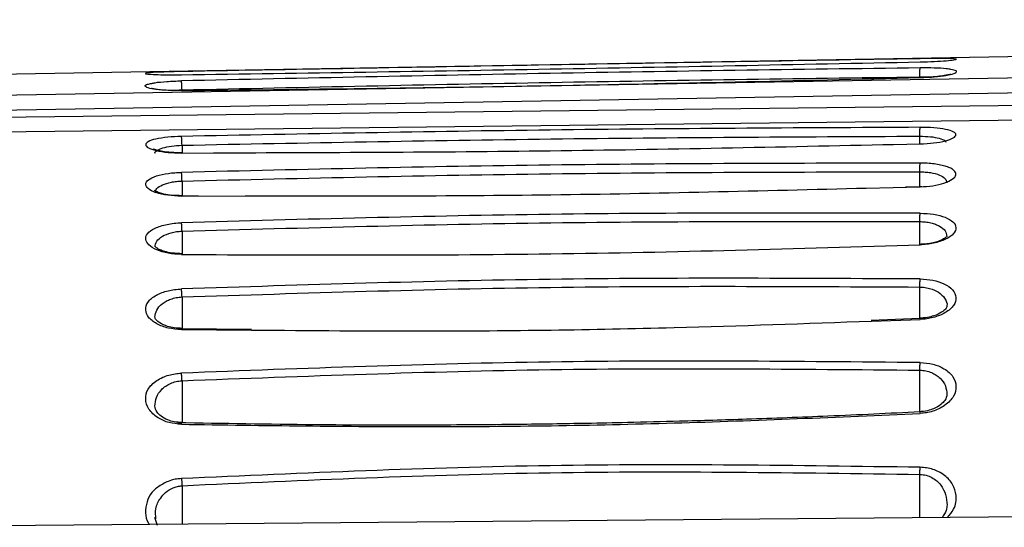
# Model space of a CAD drawing. Units: inches. Extents: x 0.3 to 16.7, y 0.3 to 10.8.
# Drawn here: x 1.7 to 2, y 3.1 to 3.3 of the extents above; entities that cross this region are included whole.
import ezdxf

# ---------------------------------------------------------------- set-up
doc = ezdxf.new("R2010")
doc.units = ezdxf.units.IN
doc.header["$MEASUREMENT"] = 0

msp = doc.modelspace()

# ---------------------------------------------------------------- linework, layer by layer
at = {"color": 7, "linetype": 'Continuous', "lineweight": 25}
for p, q in [((2.76575325, 3.2896822), (1.56682128, 3.26875477)), ((2.76575305, 3.28177139), (1.57984422, 3.26146852)), ((1.56841325, 3.25608526), (2.76575303, 3.27658513)), ((2.76575303, 3.26777298), (1.56543779, 3.25388434)), ((1.5327981, 3.24833525), (2.54094833, 3.2600008)), ((1.97779764, 3.25117098), (1.97543525, 3.25112569)), ((1.97619556, 3.23004951), (1.97051009, 3.2298919)), ((1.97624879, 3.23005194), (1.97538275, 3.23001255)), ((1.71795338, 3.22668307), (1.71206888, 3.2266919)), ((1.97554418, 3.18299417), (1.95819478, 3.18231964)), ((1.73696145, 3.17911343), (1.71201701, 3.17935885)), ((1.71209231, 3.12331316), (1.71209992, 3.10958286)), ((2.765755, 3.11852342), (1.57917552, 3.10845496)), ((1.70332044, 3.10906514), (1.70238264, 3.11193079))]:
    msp.add_line(p, q, dxfattribs=at)
at = {"color": 8, "linetype": 'Continuous', "lineweight": 25}
for p, q in [((1.97557327, 3.24529326), (1.9755745, 3.24809122)), ((1.71189408, 3.24208525), (1.72338901, 3.24215631)), ((1.71209966, 3.2448653), (1.71210096, 3.24216698)), ((1.96615853, 3.24516652), (1.97570314, 3.24534308)), ((1.97557252, 3.23006953), (1.97557486, 3.23538549)), ((1.71209909, 3.23208968), (1.71210161, 3.22683393)), ((1.95646998, 3.22959311), (1.97570363, 3.23000243)), ((1.71189355, 3.22665839), (1.73468717, 3.22675122)), ((1.97557178, 3.2094757), (1.97557536, 3.21759663)), ((1.71209836, 3.2141977), (1.71210222, 3.20614311)), ((1.97557122, 3.18311166), (1.97557609, 3.19423449)), ((1.71209734, 3.19068948), (1.71210274, 3.17946723)), ((1.95827877, 3.18210181), (1.97570395, 3.18267702)), ((1.71189233, 3.17903054), (1.73688382, 3.17889659)), ((1.97557056, 3.14973601), (1.97557703, 3.16454142)), ((1.71209611, 3.16079205), (1.71210332, 3.14584303)), ((1.97557164, 3.1118185), (1.97557843, 3.12735446))]:
    msp.add_line(p, q, dxfattribs=at)
at = {"color": 7, "linetype": 'Continuous', "lineweight": 25}
for points, knots in [([(1.9756962, 3.27576396), (1.93164103, 3.27502382), (1.84369628, 3.27354633), (1.75575459, 3.27195262), (1.71186654, 3.27115726)], [0, 0, 0, 0, 0.500941476, 1, 1, 1, 1]), ([(1.71186657, 3.27000082), (1.75575424, 3.27065828), (1.84370086, 3.27197578), (1.93164084, 3.27373317), (1.97569646, 3.27461357)], [0, 0, 0, 0, 0.499026279, 1, 1, 1, 1]), ([(1.98780386, 3.27572264), (1.98777902, 3.27572773), (1.98746216, 3.27579268), (1.9850897, 3.27583177), (1.9809387, 3.27583935), (1.97743972, 3.27578903), (1.9756962, 3.27576396)], [0, 0, 0, 0, 0.027347947, 0.348908629, 0.675564506, 1, 1, 1, 1]), ([(1.71186654, 3.27115726), (1.71013251, 3.27112099), (1.70666922, 3.27104855), (1.70227219, 3.27089916), (1.70066086, 3.27077242), (1.69986058, 3.27070948)], [0, 0, 0, 0, 0.335429886, 0.669937542, 1, 1, 1, 1]), ([(1.97569619, 3.27247974), (1.93164017, 3.27187505), (1.84369042, 3.27066789), (1.75575357, 3.26878555), (1.71186627, 3.26784611)], [0, 0, 0, 0, 0.500922583, 1, 1, 1, 1]), ([(1.98649406, 3.27018821), (1.98649637, 3.27019071), (1.98655746, 3.27025703), (1.98589485, 3.26999815), (1.98468295, 3.26977495), (1.98258082, 3.2694492), (1.97944547, 3.26914216), (1.9768257, 3.26905142), (1.97540969, 3.26900237)], [0, 0, 0, 0, 0.005890976, 0.155972004, 0.305909637, 0.496541523, 0.727875016, 1, 1, 1, 1]), ([(1.97558355, 3.26927291), (1.97558139, 3.26968892), (1.97557726, 3.27048377), (1.97560003, 3.27147398), (1.97563854, 3.27222729), (1.97567643, 3.27239063), (1.97569626, 3.2724761)], [0, 0, 0, 0, 0.261774424, 0.500155628, 0.738438691, 1, 1, 1, 1]), ([(1.98668651, 3.27188974), (1.98616943, 3.2719908), (1.9848107, 3.27225635), (1.98084996, 3.27247713), (1.977403, 3.27247888), (1.97569619, 3.27247974)], [0, 0, 0, 0, 0.236730125, 0.622058816, 1, 1, 1, 1]), ([(1.70129366, 3.26694668), (1.70167334, 3.26703359), (1.70289278, 3.26731273), (1.70662416, 3.2676564), (1.71010409, 3.26778234), (1.71186627, 3.26784611)], [0, 0, 0, 0, 0.182456903, 0.586009995, 1, 1, 1, 1]), ([(1.71186613, 3.26435074), (1.75575231, 3.26487359), (1.84370416, 3.26592144), (1.93163936, 3.26797442), (1.97569669, 3.269003)], [0, 0, 0, 0, 0.498979607, 1, 1, 1, 1]), ([(1.71209207, 3.2646402), (1.71207909, 3.26506934), (1.71205432, 3.26588803), (1.71199599, 3.26687813), (1.71193138, 3.2676002), (1.71188881, 3.26776091), (1.71186627, 3.26784598)], [0, 0, 0, 0, 0.2704405871, 0.5159406177, 0.7437541493, 1, 1, 1, 1]), ([(1.7120921, 3.26464021), (1.75598186, 3.26558493), (1.84380584, 3.26747532), (1.93164269, 3.26867357), (1.97558334, 3.269273)], [0, 0, 0, 0, 0.4997468866, 1, 1, 1, 1]), ([(1.71215238, 3.26436002), (1.710739, 3.26435741), (1.70812668, 3.26435258), (1.70499383, 3.26455555), (1.70294686, 3.26478307), (1.70175535, 3.26500287), (1.70132091, 3.26509136), (1.70113201, 3.2651603), (1.70115343, 3.26513888), (1.70115491, 3.26513739)], [0, 0, 0, 0, 0.273546428, 0.505588761, 0.696500137, 0.846491868, 0.95607589, 0.996949202, 1, 1, 1, 1]), ([(1.97570248, 3.25125502), (1.93167397, 3.25103635), (1.84372987, 3.25059956), (1.75580171, 3.24888453), (1.71189409, 3.24802811)], [0, 0, 0, 0, 0.500642075, 1, 1, 1, 1]), ([(1.9755747, 3.24809114), (1.9755762, 3.24847998), (1.97557909, 3.2492259), (1.9756074, 3.25017595), (1.97564792, 3.25092835), (1.97568382, 3.25114077), (1.97570252, 3.25125147)], [0, 0, 0, 0, 0.260723605, 0.500153924, 0.73949271, 1, 1, 1, 1]), ([(1.97570314, 3.24534308), (1.97735082, 3.24542921), (1.98072677, 3.24560568), (1.98497335, 3.24640907), (1.98778956, 3.24746235), (1.98876456, 3.24861414), (1.98782814, 3.24969693), (1.98503427, 3.25057464), (1.98076556, 3.25115517), (1.97736111, 3.25122231), (1.97570248, 3.25125502)], [0, 0, 0, 0, 0.120357094, 0.246600834, 0.374714247, 0.499985419, 0.624566152, 0.751651108, 0.879005709, 1, 1, 1, 1]), ([(1.71189409, 3.24802811), (1.71020866, 3.24795289), (1.70678753, 3.24780018), (1.7025314, 3.24710661), (1.69975596, 3.24615675), (1.69883231, 3.24504523), (1.6998166, 3.24391241), (1.70263679, 3.24292293), (1.7068881, 3.24222157), (1.71025805, 3.2421298), (1.71189408, 3.24208525)], [0, 0, 0, 0, 0.1230215503, 0.2497130609, 0.3769214035, 0.5018972935, 0.6266030265, 0.7541732128, 0.8806570008, 1, 1, 1, 1]), ([(1.71209964, 3.24486529), (1.71208784, 3.24527402), (1.7120652, 3.24605815), (1.71201192, 3.24701355), (1.71195352, 3.24772086), (1.71191449, 3.24792263), (1.71189409, 3.24802811)], [0, 0, 0, 0, 0.274513581, 0.526639131, 0.75253636, 1, 1, 1, 1]), ([(1.71209966, 3.2448653), (1.75600824, 3.24572179), (1.84382538, 3.24743476), (1.93165813, 3.2478724), (1.9755745, 3.24809122)], [0, 0, 0, 0, 0.500000006, 1, 1, 1, 1]), ([(1.71218147, 3.24216446), (1.71080018, 3.2421842), (1.70825446, 3.24222058), (1.70527036, 3.24258342), (1.70335477, 3.24298641), (1.70236063, 3.24328417), (1.70190986, 3.24350845), (1.70192295, 3.24347248), (1.70192649, 3.24346276)], [0, 0, 0, 0, 0.277095505, 0.510690183, 0.701826865, 0.851062091, 0.959778125, 1, 1, 1, 1]), ([(1.71198828, 3.24198021), (1.711983, 3.24202067), (1.71196575, 3.24215277), (1.7119333, 3.2422055), (1.7119074, 3.24212445), (1.71189411, 3.24208287)], [0, 0, 0, 0, 0.176958376, 0.577762801, 1, 1, 1, 1]), ([(1.72338901, 3.24215631), (1.76346314, 3.24228187), (1.84439543, 3.24253544), (1.92530955, 3.24428385), (1.96615853, 3.24516652)], [0, 0, 0, 0, 0.495156323, 1, 1, 1, 1]), ([(1.97570275, 3.23848164), (1.93167151, 3.23840581), (1.84372311, 3.23825436), (1.75579873, 3.23620676), (1.71189357, 3.23518428)], [0, 0, 0, 0, 0.500648657, 1, 1, 1, 1]), ([(1.97557505, 3.23538542), (1.97557794, 3.23574755), (1.97558351, 3.23644503), (1.97561244, 3.23735174), (1.97565165, 3.23809533), (1.97568532, 3.23834747), (1.97570279, 3.23847835)], [0, 0, 0, 0, 0.259678721, 0.50015354, 0.740542126, 1, 1, 1, 1]), ([(1.97570363, 3.23000243), (1.97724619, 3.2301042), (1.98039925, 3.23031222), (1.98449669, 3.23130739), (1.98748554, 3.23268427), (1.9887368, 3.23431881), (1.98820751, 3.23567666), (1.98673618, 3.23664963), (1.9845948, 3.2375065), (1.98161776, 3.23811591), (1.97826932, 3.2384421), (1.97655773, 3.23846847), (1.97570275, 3.23848164)], [0, 0, 0, 0, 0.1110961379, 0.227085331, 0.3520393268, 0.4794498266, 0.6097065387, 0.6765974739, 0.7442212215, 0.8770816568, 0.9386002474, 1, 1, 1, 1]), ([(1.71189355, 3.22665839), (1.71022877, 3.22673025), (1.70681719, 3.22687752), (1.70257619, 3.22790555), (1.69972854, 3.22932005), (1.69886186, 3.23096701), (1.69978024, 3.23258395), (1.70275601, 3.23394632), (1.70633757, 3.2347239), (1.70949186, 3.23509185), (1.71109664, 3.23515361), (1.71189357, 3.23518428)], [0, 0, 0, 0, 0.119665819, 0.245227397, 0.374347697, 0.501286694, 0.631041645, 0.760152124, 0.884617561, 0.942701514, 1, 1, 1, 1]), ([(1.71209907, 3.23208968), (1.71208609, 3.23247609), (1.71206105, 3.23322141), (1.71200681, 3.23414421), (1.71194974, 3.23483373), (1.71191247, 3.23506635), (1.71189357, 3.23518428)], [0, 0, 0, 0, 0.277606886, 0.535445417, 0.764488744, 1, 1, 1, 1]), ([(1.71209909, 3.23208968), (1.7560058, 3.23311191), (1.84381924, 3.23515638), (1.93165632, 3.23530912), (1.97557486, 3.23538549)], [0, 0, 0, 0, 0.499999979, 1, 1, 1, 1]), ([(1.98507462, 3.231621), (1.98508527, 3.23167748), (1.98509743, 3.23174196), (1.98497836, 3.23169441), (1.98496359, 3.23168852)], [0, 0, 0, 0, 0.8759979996, 1, 1, 1, 1]), ([(1.71219037, 3.22682916), (1.71068314, 3.22686937), (1.70797435, 3.22694165), (1.70501887, 3.22753203), (1.7033255, 3.2281098), (1.70250497, 3.22853605), (1.70219308, 3.22877563), (1.70220511, 3.22875653), (1.70220945, 3.22874962)], [0, 0, 0, 0, 0.31092795, 0.558800523, 0.747479895, 0.878581332, 0.956113867, 1, 1, 1, 1]), ([(1.73468717, 3.22675122), (1.7710643, 3.2267454), (1.84500404, 3.22673359), (1.91891964, 3.2286298), (1.95646998, 3.22959311)], [0, 0, 0, 0, 0.491983425, 1, 1, 1, 1]), ([(1.97559938, 3.2300028), (1.97560519, 3.23005069), (1.97562139, 3.23018395), (1.97565678, 3.23020913), (1.9756878, 3.2300722), (1.97570363, 3.2300023)], [0, 0, 0, 0, 0.215443951, 0.599492819, 1, 1, 1, 1]), ([(1.71199793, 3.22666348), (1.71199077, 3.22671129), (1.71197114, 3.22684246), (1.71193508, 3.22685534), (1.71190764, 3.22672397), (1.71189358, 3.2266566)], [0, 0, 0, 0, 0.218424453, 0.599198067, 1, 1, 1, 1]), ([(1.9757031, 3.22059786), (1.93166765, 3.22067189), (1.84371425, 3.22081976), (1.75579426, 3.21840331), (1.71189301, 3.21719671)], [0, 0, 0, 0, 0.500668096, 1, 1, 1, 1]), ([(1.71209836, 3.2141977), (1.75600295, 3.21540357), (1.84381213, 3.21781531), (1.93165428, 3.21766953), (1.97557536, 3.21759663)], [0, 0, 0, 0, 0.499999951, 1, 1, 1, 1]), ([(1.97557553, 3.21759658), (1.97557967, 3.21793151), (1.97558767, 3.21857928), (1.97561713, 3.21943795), (1.97565513, 3.22016464), (1.97568678, 3.22044835), (1.97570314, 3.220595)], [0, 0, 0, 0, 0.258604859, 0.500153445, 0.741620641, 1, 1, 1, 1]), ([(1.9757031, 3.22059786), (1.97733908, 3.22051527), (1.98069126, 3.22034604), (1.98487783, 3.21918833), (1.98773929, 3.2175254), (1.98874132, 3.21545582), (1.98796187, 3.21324464), (1.98507572, 3.21122601), (1.9814029, 3.21001754), (1.97816526, 3.20946026), (1.97651747, 3.20936447), (1.97570422, 3.2093172)], [0, 0, 0, 0, 0.115482608, 0.236628277, 0.361771569, 0.487291961, 0.620713673, 0.756763232, 0.883469899, 0.942488013, 1, 1, 1, 1]), ([(1.71189282, 3.20584932), (1.71026529, 3.20594599), (1.70695687, 3.20614249), (1.70279894, 3.20742535), (1.70000153, 3.20919057), (1.69885897, 3.21124273), (1.69946463, 3.21337056), (1.7016995, 3.21498816), (1.70436914, 3.21604577), (1.70669347, 3.21663608), (1.7092284, 3.21704538), (1.71100406, 3.21714622), (1.71189301, 3.21719671)], [0, 0, 0, 0, 0.114790653, 0.233344776, 0.358869231, 0.480948835, 0.605133307, 0.742378672, 0.809048726, 0.874439816, 0.937141117, 1, 1, 1, 1]), ([(1.71209834, 3.2141977), (1.71208437, 3.21455834), (1.71205725, 3.21525807), (1.71200219, 3.2161453), (1.71194633, 3.21681533), (1.71191043, 3.21707214), (1.71189301, 3.21719672)], [0, 0, 0, 0, 0.279031234, 0.54137663, 0.777524545, 1, 1, 1, 1]), ([(1.98516845, 3.21224135), (1.98514868, 3.21221888), (1.98510013, 3.21216368), (1.98399507, 3.21128936), (1.98219293, 3.21052588), (1.98032672, 3.20998066), (1.97801897, 3.20956598), (1.9762689, 3.2094982), (1.97536886, 3.20946333)], [0, 0, 0, 0, 0.16798266, 0.412686963, 0.547328767, 0.690119366, 0.840631906, 1, 1, 1, 1]), ([(1.71219998, 3.2061367), (1.71095238, 3.20618103), (1.70867639, 3.20626191), (1.70602944, 3.20685137), (1.70432639, 3.20747691), (1.70305179, 3.20815078), (1.70244252, 3.20875764), (1.70247967, 3.20863905), (1.70249527, 3.20858925)], [0, 0, 0, 0, 0.2341762593, 0.4272030956, 0.5818002061, 0.6986756744, 0.8734546622, 1, 1, 1, 1]), ([(1.71189282, 3.20584932), (1.75587107, 3.20568329), (1.84382775, 3.20535122), (1.93174534, 3.20799521), (1.97570422, 3.2093172)], [0, 0, 0, 0, 0.499998995, 1, 1, 1, 1]), ([(1.71197254, 3.2061172), (1.71196099, 3.20612363), (1.71193456, 3.20613834), (1.71190786, 3.20595333), (1.71189282, 3.20584915)], [0, 0, 0, 0, 0.436834479, 1, 1, 1, 1]), ([(1.97570374, 3.19710714), (1.93166215, 3.19734312), (1.84370255, 3.19781443), (1.75578785, 3.19497641), (1.71189226, 3.19355939)], [0, 0, 0, 0, 0.500702483, 1, 1, 1, 1]), ([(1.97557611, 3.19423448), (1.97558121, 3.19452593), (1.97559162, 3.19512002), (1.97562151, 3.19594287), (1.97565936, 3.19664836), (1.97568913, 3.19695612), (1.97570374, 3.19710714)], [0, 0, 0, 0, 0.245250838, 0.499907312, 0.754612757, 1, 1, 1, 1]), ([(1.97570374, 3.19710714), (1.97725998, 3.19700619), (1.98043889, 3.19679997), (1.98462126, 3.19540004), (1.98763788, 3.19327556), (1.98878531, 3.19054248), (1.98799786, 3.1876481), (1.98506294, 3.18504934), (1.98131945, 3.18352188), (1.97809597, 3.18282124), (1.97648956, 3.18272438), (1.97570395, 3.18267702)], [0, 0, 0, 0, 0.107017656, 0.218603631, 0.349352374, 0.483706119, 0.622555153, 0.762531157, 0.889665694, 0.946041776, 1, 1, 1, 1]), ([(1.71189233, 3.17903054), (1.71027994, 3.17915188), (1.70783738, 3.17933569), (1.70495052, 3.18020665), (1.70233679, 3.1814446), (1.69980689, 3.18340591), (1.69887134, 3.18615843), (1.6995741, 3.18894874), (1.70210107, 3.19101439), (1.70481554, 3.19227674), (1.70775436, 3.1931686), (1.71025105, 3.19340439), (1.71189226, 3.19355939)], [0, 0, 0, 0, 0.1107697525, 0.1678018104, 0.2309735462, 0.361910642, 0.4889450491, 0.6251174665, 0.7634776202, 0.8280499672, 0.886968532, 1, 1, 1, 1]), ([(1.71209732, 3.19068948), (1.71208875, 3.19088045), (1.71206776, 3.19134848), (1.7120236, 3.19212256), (1.71196192, 3.19297081), (1.71191614, 3.19335757), (1.71189226, 3.19355939)], [0, 0, 0, 0, 0.161206194, 0.395079738, 0.684348253, 1, 1, 1, 1]), ([(1.71209734, 3.19068948), (1.75594652, 3.19211011), (1.84375029, 3.19495479), (1.93159901, 3.19447478), (1.97557609, 3.19423449)], [0, 0, 0, 0, 0.499399815, 1, 1, 1, 1]), ([(1.9852402, 3.18737734), (1.98520719, 3.18712072), (1.98515456, 3.18671151), (1.98344088, 3.18514714), (1.98105671, 3.18402227), (1.97823384, 3.18329325), (1.97637131, 3.18316202), (1.97537217, 3.18309162)], [0, 0, 0, 0, 0.303902137, 0.484601323, 0.700767021, 0.839478375, 1, 1, 1, 1]), ([(1.71221354, 3.17945897), (1.71120071, 3.17950319), (1.70931941, 3.17958533), (1.7064897, 3.18025009), (1.70413843, 3.18132539), (1.70250238, 3.18280877), (1.70246065, 3.18319838), (1.70243435, 3.1834439)], [0, 0, 0, 0, 0.163665043, 0.30400377, 0.519938606, 0.697485801, 1, 1, 1, 1]), ([(1.73688382, 3.17889659), (1.75791691, 3.17871722), (1.80819598, 3.17828842), (1.88207149, 3.17933527), (1.93478874, 3.18124905), (1.95827877, 3.18210181)], [0, 0, 0, 0, 0.285062512, 0.681434457, 1, 1, 1, 1]), ([(1.97570476, 3.16725507), (1.93165384, 3.16767263), (1.84368607, 3.16850647), (1.7557781, 3.16516845), (1.7118911, 3.16350198)], [0, 0, 0, 0, 0.500762018, 1, 1, 1, 1]), ([(1.71209611, 3.16079205), (1.75593427, 3.16246181), (1.8437313, 3.16580592), (1.93158819, 3.16496331), (1.97557703, 3.16454142)], [0, 0, 0, 0, 0.499312531, 1, 1, 1, 1]), ([(1.97557705, 3.16454142), (1.97558859, 3.16497413), (1.97560818, 3.1657085), (1.9756545, 3.16664847), (1.97568729, 3.16704417), (1.97570476, 3.16725507)], [0, 0, 0, 0, 0.401179066, 0.680852538, 1, 1, 1, 1]), ([(1.97570476, 3.16725507), (1.9772443, 3.16712744), (1.97956863, 3.16693474), (1.982379, 3.16605291), (1.98507785, 3.16465922), (1.98782883, 3.16226428), (1.98874237, 3.15878909), (1.98801572, 3.15515775), (1.98530921, 3.1524581), (1.98252022, 3.15072019), (1.98024006, 3.14986813), (1.97799589, 3.14930157), (1.97644502, 3.14917641), (1.97570503, 3.14911669)], [0, 0, 0, 0, 0.102204285, 0.154303778, 0.21418864, 0.350899617, 0.491375859, 0.628791386, 0.77371405, 0.840635317, 0.897070732, 0.950887702, 1, 1, 1, 1]), ([(1.71189105, 3.14522237), (1.71037376, 3.1453637), (1.70808519, 3.14557687), (1.70533032, 3.14653104), (1.70262376, 3.14803156), (1.69982857, 3.15062077), (1.69883537, 3.1542419), (1.69957274, 3.15785326), (1.70224118, 3.16040785), (1.7050139, 3.16200745), (1.70730442, 3.16279935), (1.70957411, 3.16332877), (1.71114127, 3.16344593), (1.7118911, 3.16350198)], [0, 0, 0, 0, 0.100594787, 0.151729881, 0.210746087, 0.349722558, 0.496045005, 0.632877173, 0.773296167, 0.839303825, 0.896146975, 0.950310041, 1, 1, 1, 1]), ([(1.71209609, 3.16079204), (1.71208626, 3.16097912), (1.71206313, 3.16141908), (1.71201755, 3.16213283), (1.71195754, 3.16290914), (1.71191388, 3.16329863), (1.7118911, 3.1635019)], [0, 0, 0, 0, 0.173617466, 0.408303788, 0.691211483, 1, 1, 1, 1]), ([(1.98526107, 3.15588836), (1.98514744, 3.15520861), (1.98497007, 3.15414755), (1.98317055, 3.15222024), (1.98089671, 3.15086491), (1.97822885, 3.14996673), (1.97636468, 3.14979878), (1.9753493, 3.1497073)], [0, 0, 0, 0, 0.328756942, 0.513176549, 0.706122049, 0.839929822, 1, 1, 1, 1]), ([(1.71222872, 3.14583034), (1.71121557, 3.14589212), (1.70935864, 3.14600536), (1.70669738, 3.14682998), (1.7044403, 3.14813131), (1.70268674, 3.14999305), (1.70251985, 3.15103627), (1.70241292, 3.1517047)], [0, 0, 0, 0, 0.160798846, 0.294719052, 0.487472906, 0.671609137, 1, 1, 1, 1]), ([(1.97554999, 3.14963606), (1.96462427, 3.1491111), (1.9440008, 3.14812016), (1.91540143, 3.14705605), (1.89153155, 3.14632235), (1.87248361, 3.14585007), (1.85335416, 3.14546204), (1.8296297, 3.14510553), (1.79723807, 3.14487578), (1.75658084, 3.14496099), (1.72674828, 3.14549025), (1.71045525, 3.14577931)], [0, 0, 0, 0, 0.123827604, 0.233737938, 0.323778213, 0.393947833, 0.449223114, 0.540151139, 0.662256755, 0.815541781, 1, 1, 1, 1]), ([(1.71189105, 3.14522237), (1.74125436, 3.14480832), (1.79986315, 3.14398189), (1.88790068, 3.14528856), (1.94641306, 3.1478396), (1.97570503, 3.14911669)], [0, 0, 0, 0, 0.333955359, 0.666570472, 1, 1, 1, 1]), ([(1.97570594, 3.12986887), (1.93164066, 3.13050001), (1.84366155, 3.13176013), (1.75576306, 3.12779961), (1.71188947, 3.12582275)], [0, 0, 0, 0, 0.500860759, 1, 1, 1, 1]), ([(1.97557845, 3.12735445), (1.97558844, 3.12761708), (1.97560651, 3.1280921), (1.97563589, 3.12877888), (1.97566531, 3.12938341), (1.9756928, 3.12971187), (1.97570594, 3.12986886)], [0, 0, 0, 0, 0.271724791, 0.491470742, 0.756928947, 1, 1, 1, 1]), ([(1.71209231, 3.12331316), (1.75591573, 3.12529299), (1.84370408, 3.12925906), (1.9315731, 3.12799001), (1.97557843, 3.12735446)], [0, 0, 0, 0, 0.499194008, 1, 1, 1, 1]), ([(1.71188947, 3.12582275), (1.71128671, 3.12579693), (1.71003436, 3.12574328), (1.70731575, 3.12501494), (1.70415189, 3.12344571), (1.70092171, 3.12084882), (1.69934204, 3.11740241), (1.69891863, 3.11371091), (1.69937714, 3.11089111), (1.70036199, 3.10962864), (1.70047464, 3.10948422)], [0, 0, 0, 0, 0.056707866, 0.117820797, 0.274324795, 0.43128714, 0.601098409, 0.795210796, 0.976573916, 1, 1, 1, 1]), ([(1.71188948, 3.12582274), (1.71190735, 3.12566324), (1.71194353, 3.1253403), (1.71199777, 3.12471832), (1.7120491, 3.12403314), (1.71207801, 3.12355116), (1.71209229, 3.12331315)], [0, 0, 0, 0, 0.2469800392, 0.500075833, 0.7531323023, 1, 1, 1, 1]), ([(1.98529165, 3.11648228), (1.98526143, 3.11584505), (1.98519738, 3.11449476), (1.98410723, 3.11278756), (1.98353154, 3.11188604)], [0, 0, 0, 0, 0.471926896, 1, 1, 1, 1])]:
    msp.add_open_spline(points, degree=3, knots=knots, dxfattribs=at)
at = {"color": 8, "linetype": 'Continuous', "lineweight": 25}
for points, knots in [([(1.97569646, 3.27461357), (1.97742351, 3.27466227), (1.98088656, 3.27475992), (1.98519409, 3.27503217), (1.98797182, 3.27531989), (1.98904277, 3.27557396), (1.9882047, 3.27567453), (1.98780386, 3.27572264)], [0, 0, 0, 0, 0.205046879, 0.411156905, 0.61510323, 0.815905328, 1, 1, 1, 1]), ([(1.69986058, 3.27070948), (1.69941905, 3.2706414), (1.69853517, 3.27050512), (1.69960902, 3.27028093), (1.70238969, 3.27008863), (1.70668672, 3.26996568), (1.71014447, 3.26998914), (1.71186657, 3.27000082)], [0, 0, 0, 0, 0.197623984, 0.395616385, 0.59566373, 0.798624392, 1, 1, 1, 1]), ([(1.97569669, 3.269003), (1.97740819, 3.26907574), (1.98086328, 3.26922259), (1.9851606, 3.26976771), (1.98801346, 3.27043808), (1.98891201, 3.27112273), (1.98841358, 3.27163507), (1.9870623, 3.27183433), (1.98668651, 3.27188974)], [0, 0, 0, 0, 0.184664426, 0.372790734, 0.560490551, 0.744816298, 0.929033642, 1, 1, 1, 1]), ([(1.71186613, 3.26435074), (1.71025386, 3.26436036), (1.70695357, 3.26438005), (1.70270963, 3.26475075), (1.69967064, 3.26531468), (1.69867806, 3.26598856), (1.69920029, 3.26656841), (1.70074405, 3.26684737), (1.70129366, 3.26694668)], [0, 0, 0, 0, 0.169561835, 0.347090595, 0.531167242, 0.719214179, 0.900034627, 1, 1, 1, 1]), ([(1.97558337, 3.26927298), (1.97695673, 3.26929113), (1.97846747, 3.26931109), (1.9796288, 3.26921382), (1.97973442, 3.26920498)], [0, 0, 0, 0, 0.909053986, 1, 1, 1, 1]), ([(1.70808323, 3.26439609), (1.70814853, 3.26440453), (1.70926694, 3.26454913), (1.71072198, 3.26459604), (1.71209207, 3.2646402)], [0, 0, 0, 0, 0.058378637, 1, 1, 1, 1]), ([(1.97557452, 3.24809121), (1.97687675, 3.24805722), (1.97948673, 3.24798909), (1.9826302, 3.24739845), (1.98452748, 3.24669849), (1.98476897, 3.24617267), (1.9848471, 3.24600255)], [0, 0, 0, 0, 0.286464282, 0.574142914, 0.862224138, 1, 1, 1, 1]), ([(1.70247797, 3.24189997), (1.70247431, 3.24190557), (1.70223253, 3.24227536), (1.70305137, 3.24301939), (1.70499762, 3.2439481), (1.70821981, 3.2446371), (1.71080783, 3.24478931), (1.71209964, 3.24486529)], [0, 0, 0, 0, 0.003849994, 0.254303402, 0.503825332, 0.752334022, 1, 1, 1, 1]), ([(1.97561165, 3.24523497), (1.97561582, 3.24527501), (1.97562974, 3.24540858), (1.97566062, 3.24547213), (1.97568878, 3.24538659), (1.97570315, 3.24534294)], [0, 0, 0, 0, 0.173297046, 0.578159259, 1, 1, 1, 1]), ([(1.97557487, 3.23538549), (1.9762363, 3.23536921), (1.97756013, 3.23533664), (1.98006228, 3.23502407), (1.98273443, 3.23430298), (1.9848392, 3.23301473), (1.98508777, 3.23199347), (1.9852123, 3.23148181)], [0, 0, 0, 0, 0.124206923, 0.24859941, 0.497742203, 0.748364772, 1, 1, 1, 1]), ([(1.70245994, 3.22786352), (1.70259268, 3.2283837), (1.70285735, 3.22942083), (1.70496935, 3.23077284), (1.70762824, 3.23158165), (1.7101187, 3.23197516), (1.71143961, 3.23205154), (1.71209907, 3.23208968)], [0, 0, 0, 0, 0.252336564, 0.503113207, 0.751835345, 0.876103754, 1, 1, 1, 1]), ([(1.97557537, 3.21759663), (1.97625178, 3.21757027), (1.97760729, 3.21751744), (1.97951606, 3.21717744), (1.98122858, 3.21666649), (1.983153, 3.21576895), (1.9848748, 3.21432029), (1.98510558, 3.21298438), (1.98522116, 3.21231538)], [0, 0, 0, 0, 0.123126381, 0.246743582, 0.371170397, 0.496406898, 0.747807429, 1, 1, 1, 1]), ([(1.70244899, 3.20857785), (1.70257511, 3.20925819), (1.70282618, 3.21061258), (1.70487554, 3.21241305), (1.70753757, 3.21351116), (1.71007113, 3.21404942), (1.71142355, 3.21414834), (1.71209834, 3.2141977)], [0, 0, 0, 0, 0.253863402, 0.505381524, 0.753750736, 0.877133767, 1, 1, 1, 1]), ([(1.97557611, 3.19423448), (1.97601063, 3.19421642), (1.97722361, 3.194166), (1.97965619, 3.19370222), (1.98256384, 3.19243613), (1.98462539, 3.19021037), (1.98549626, 3.18837799), (1.98521955, 3.18740244), (1.98520828, 3.18736271)], [0, 0, 0, 0, 0.075778326, 0.211535164, 0.444296853, 0.705292012, 0.987996838, 1, 1, 1, 1]), ([(1.70243367, 3.18350111), (1.70255126, 3.18435412), (1.70278502, 3.18604994), (1.70445632, 3.18796666), (1.70635785, 3.1892168), (1.70806939, 3.18996093), (1.71000517, 3.19049824), (1.71140148, 3.19062587), (1.71209732, 3.19068948)], [0, 0, 0, 0, 0.255410296, 0.507765744, 0.632645399, 0.756297775, 0.878554466, 1, 1, 1, 1]), ([(1.97556721, 3.18297637), (1.97557694, 3.18302795), (1.97559862, 3.183143), (1.97564566, 3.18305906), (1.97568424, 3.18280614), (1.97570395, 3.18267689)], [0, 0, 0, 0, 0.284394185, 0.634319699, 1, 1, 1, 1]), ([(1.71202187, 3.17933783), (1.71201052, 3.17939006), (1.71198534, 3.1795059), (1.71194017, 3.17941196), (1.71190847, 3.17915919), (1.71189233, 3.17903052)], [0, 0, 0, 0, 0.287249024, 0.637159402, 1, 1, 1, 1]), ([(1.97557705, 3.16454142), (1.9763033, 3.16448664), (1.97776342, 3.16437652), (1.97976278, 3.16373928), (1.98149645, 3.16283218), (1.98337652, 3.16129345), (1.98496359, 3.15896696), (1.98515821, 3.15692188), (1.9852558, 3.15589648)], [0, 0, 0, 0, 0.120243623, 0.241747452, 0.365107625, 0.490248834, 0.744409812, 1, 1, 1, 1]), ([(1.70241232, 3.15174736), (1.7025192, 3.15279093), (1.70273159, 3.15486456), (1.70432372, 3.15725919), (1.70619834, 3.15885738), (1.70792046, 3.15983025), (1.70990757, 3.16054253), (1.71136941, 3.16070919), (1.71209609, 3.16079204)], [0, 0, 0, 0, 0.256856747, 0.51038472, 0.635543429, 0.7587447, 0.880072568, 1, 1, 1, 1]), ([(1.97554577, 3.14962807), (1.97555785, 3.14967237), (1.97558308, 3.14976494), (1.97563829, 3.14960312), (1.97568246, 3.14928125), (1.97570503, 3.14911671)], [0, 0, 0, 0, 0.309633728, 0.647079812, 1, 1, 1, 1]), ([(1.71189105, 3.14522236), (1.71190889, 3.14538897), (1.7119438, 3.1457149), (1.71199459, 3.1458812), (1.7120227, 3.14579003), (1.71203618, 3.14574634)], [0, 0, 0, 0, 0.352624742, 0.689781116, 1, 1, 1, 1]), ([(1.98540537, 3.11190194), (1.98625063, 3.11288499), (1.98837267, 3.11535296), (1.98880261, 3.11957501), (1.98766364, 3.12375308), (1.98512375, 3.12655277), (1.98249116, 3.1282652), (1.980314, 3.12916495), (1.97804997, 3.12970934), (1.97648338, 3.12981596), (1.97570594, 3.12986887)], [0, 0, 0, 0, 0.1448207, 0.363572593, 0.540590917, 0.710336984, 0.794028687, 0.865692386, 0.933348333, 1, 1, 1, 1]), ([(1.97557843, 3.12735446), (1.97635119, 3.12727515), (1.97790933, 3.12711522), (1.97998266, 3.12623768), (1.98171495, 3.12502616), (1.98355149, 3.123056), (1.98503267, 3.1201578), (1.98520406, 3.11767449), (1.98529032, 3.11642462)], [0, 0, 0, 0, 0.1187029978, 0.2393447992, 0.3622470436, 0.4875778814, 0.7420945662, 1, 1, 1, 1]), ([(1.70278155, 3.11145524), (1.70266012, 3.11267147), (1.70240211, 3.11525559), (1.70398921, 3.11847232), (1.70617297, 3.12099013), (1.70832406, 3.1223724), (1.71041628, 3.12310099), (1.71153591, 3.12324273), (1.71209233, 3.12331316)], [0, 0, 0, 0, 0.2381977, 0.506099982, 0.663629646, 0.833904358, 0.917455645, 1, 1, 1, 1])]:
    msp.add_open_spline(points, degree=3, knots=knots, dxfattribs=at)

doc.saveas('drawing.dxf')
